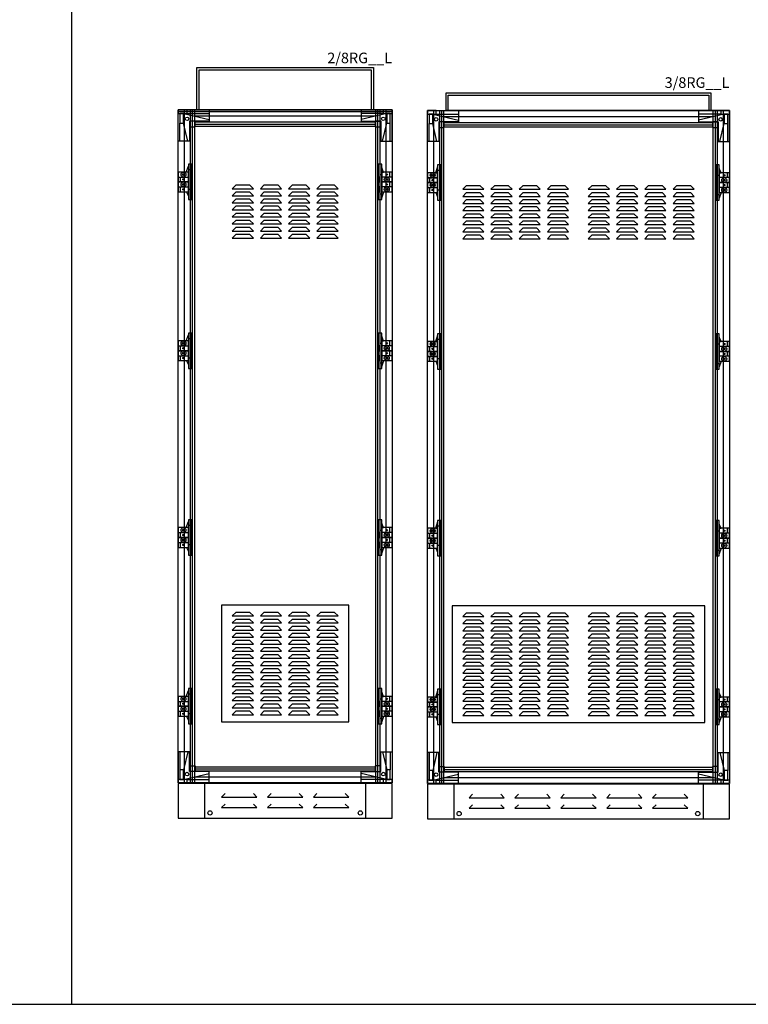
# Model space of a CAD drawing. Units: millimetres. Extents: x 2301 to 61675, y -22327 to 49865.
# Drawn here: x 14054 to 16119, y 6447 to 9236 of the extents above; entities that cross this region are included whole.
import ezdxf
from ezdxf.enums import TextEntityAlignment as Align

# ---------------------------------------------------------------- set-up
doc = ezdxf.new("R2010")
doc.units = ezdxf.units.MM
doc.layers.add('Enclosures', color=7, linetype='Continuous')
doc.layers.add('Table', color=7, linetype='Continuous')
doc.styles.add('Simple Text', font='times.ttf', dxfattribs={"height": 40})
doc.styles.get("Standard").update_dxf_attribs({"font": 'eskdw.shx', "height": 40})

# ---------------------------------------------------------------- blocks, each defined once
blk = doc.blocks.new('*T222')
at = {"layer": 'Table', "color": 0, "linetype": 'ByBlock', "lineweight": -2, "transparency": 16777216}
for p, q in [((0, 0), (21100, 0)), ((0, 0), (0, -22350)), ((300, 0), (300, -19350)), ((600, 0), (600, -19350)), ((900, 0), (900, -22350)), ((1900, 0), (1900, -19350)), ((3500, 0), (3500, -19350)), ((5700, 0), (5700, -19350)), ((8500, 0), (8500, -19350)), ((11900, 0), (11900, -22350)), ((15900, 0), (15900, -22350)), ((16900, 0), (16900, -22350)), ((19600, 0), (19600, -22350)), ((21100, 0), (21100, -22350)), ((0, -800), (21100, -800)), ((600, -1600), (21100, -1600)), ((600, -2550), (21100, -2550)), ((600, -3650), (21100, -3650)), ((600, -4900), (21100, -4900)), ((600, -6300), (21100, -6300)), ((600, -7850), (11900, -7850)), ((15900, -7850), (16900, -7850)), ((19600, -7850), (21100, -7850)), ((300, -9550), (11900, -9550)), ((15900, -9550), (16900, -9550)), ((19600, -9550), (21100, -9550)), ((600, -11850), (16900, -11850)), ((19600, -11850), (21100, -11850)), ((600, -14150), (21100, -14150)), ((600, -16650), (21100, -16650)), ((0, -19350), (21100, -19350)), ((0, -22350), (21100, -22350))]:
    blk.add_line(p, q, dxfattribs=at)
at = {"layer": 'Table', "color": 0, "transparency": 16777216, "style": 'Simple Text'}
for s, insert, char_height, width, attachment_point in [('Gemeni', (13900, -10), 80, 3980, 2), ('Навесной', (750, -400), 40, 280, 5), ('Высота 00', (750, -1200), 40, 280, 5), ('Цоколь TwinLine', (13900, -1610), 80, 3980, 2), ('Высота 0', (750, -2075), 40, 280, 5), ('Высота 1', (750, -3100), 40, 280, 5), ('Высота 2', (750, -4275), 40, 280, 5), ('Высота 3', (750, -5600), 40, 280, 5), ('Высота 4', (750, -7075), 40, 280, 5), ('Высота 5', (750, -8700), 40, 280, 5), ('C, G, H', (750, -10700), 40, 280, 5), ('W', (750, -13000), 40, 280, 5), ('TriLine-R (8 высота)', (750, -15400), 40, 280, 5), ('\\A1;1/10R3, 1/8R4, 1/8R6', (1400, -16660), 40, 980, 2), ('TriLine-R (10 высота)', (750, -18000), 40, 280, 5), ('Аксессуары к шкафам', (450, -20850), 40, 880, 5)]:
    blk.add_mtext(s, dxfattribs=dict(at, insert=insert, char_height=char_height, width=width, attachment_point=attachment_point))
at = {"layer": 'Table', "color": 0, "transparency": 16777216, "char_height": 150, "attachment_point": 5, "rotation": 90, "style": 'Simple Text'}
for s, insert, width in [('Навесные', (450, -5175), 8730), ('Шкафы', (150, -10075), 18530), ('Напольные', (450, -14450), 9780)]:
    blk.add_mtext(s, dxfattribs=dict(at, insert=insert, width=width))
blk = doc.blocks.new('2-8RG__L')
at = {"color": 7, "linetype": 'Continuous'}
for points in [[(553, 2126), (553, 2006), (53, 2006), (53, 2126)], [(547, 2120), (547, 2006), (59, 2006), (59, 2120)], [(606, 2006), (606, 100), (0, 100), (0, 2006)], [(0, 2006), (88, 2006), (88, 1974), (32, 1974), (32, 1918), (0, 1918)], [(0, 2006), (0, 1996), (25, 1996), (25, 2006)], [(606, 2002), (606, 2006), (0, 2006), (0, 2002)], [(5, 1996), (5, 1969), (15, 1969), (15, 1996)], [(606, 2006), (518, 2006), (518, 1974), (574, 1974), (574, 1918), (606, 1918)], [(581, 2006), (581, 1996), (606, 1996), (606, 2006)], [(591, 1996), (591, 1969), (601, 1969), (601, 1996)], [(32, 1974), (32, 1958), (48, 1958), (48, 1974)], [(558, 1974), (558, 1958), (574, 1958), (574, 1974)], [(29, 1830), (23, 1830), (29, 1847)], [(39, 1752), (39, 1852), (29, 1852), (29, 1752)], [(567, 1852), (567, 1752), (577, 1752), (577, 1852)], [(577, 1830), (582, 1830), (577, 1842)], [(29, 1816), (29, 1830), (0, 1830), (0, 1816)], [(29, 1802), (29, 1815), (0, 1815), (0, 1802)], [(35, 1816), (35, 1830), (39, 1830), (39, 1816)], [(567, 1816), (567, 1802), (571, 1802), (571, 1816)], [(577, 1830), (577, 1817), (606, 1817), (606, 1830)], [(577, 1816), (577, 1802), (606, 1802), (606, 1816)], [(29, 1788), (29, 1802), (0, 1802), (0, 1788)], [(29, 1774), (29, 1787), (0, 1787), (0, 1774)], [(35, 1788), (35, 1802), (39, 1802), (39, 1788)], [(153, 1783), (213, 1783), (203, 1793), (163, 1793)], [(233, 1783), (293, 1783), (283, 1793), (243, 1793)], [(313, 1783), (373, 1783), (363, 1793), (323, 1793)], [(393, 1783), (453, 1783), (443, 1793), (403, 1793)], [(567, 1788), (567, 1774), (571, 1774), (571, 1788)], [(577, 1802), (577, 1789), (606, 1789), (606, 1802)], [(577, 1788), (577, 1774), (606, 1774), (606, 1788)], [(153, 1763), (213, 1763), (203, 1773), (163, 1773)], [(233, 1763), (293, 1763), (283, 1773), (243, 1773)], [(313, 1763), (373, 1763), (363, 1773), (323, 1773)], [(393, 1763), (453, 1763), (443, 1773), (403, 1773)], [(153, 1743), (213, 1743), (203, 1753), (163, 1753)], [(153, 1723), (213, 1723), (203, 1733), (163, 1733)], [(233, 1743), (293, 1743), (283, 1753), (243, 1753)], [(233, 1723), (293, 1723), (283, 1733), (243, 1733)], [(313, 1743), (373, 1743), (363, 1753), (323, 1753)], [(313, 1723), (373, 1723), (363, 1733), (323, 1733)], [(393, 1743), (453, 1743), (443, 1753), (403, 1753)], [(393, 1723), (453, 1723), (443, 1733), (403, 1733)], [(153, 1703), (213, 1703), (203, 1713), (163, 1713)], [(233, 1703), (293, 1703), (283, 1713), (243, 1713)], [(313, 1703), (373, 1703), (363, 1713), (323, 1713)], [(393, 1703), (453, 1703), (443, 1713), (403, 1713)], [(153, 1683), (213, 1683), (203, 1693), (163, 1693)], [(233, 1683), (293, 1683), (283, 1693), (243, 1693)], [(313, 1683), (373, 1683), (363, 1693), (323, 1693)], [(393, 1683), (453, 1683), (443, 1693), (403, 1693)], [(153, 1663), (213, 1663), (203, 1673), (163, 1673)], [(153, 1643), (213, 1643), (203, 1653), (163, 1653)], [(233, 1663), (293, 1663), (283, 1673), (243, 1673)], [(233, 1643), (293, 1643), (283, 1653), (243, 1653)], [(313, 1663), (373, 1663), (363, 1673), (323, 1673)], [(313, 1643), (373, 1643), (363, 1653), (323, 1653)], [(393, 1663), (453, 1663), (443, 1673), (403, 1673)], [(393, 1643), (453, 1643), (443, 1653), (403, 1653)], [(29, 1352), (23, 1352), (29, 1369)], [(39, 1274), (39, 1374), (29, 1374), (29, 1274)], [(567, 1374), (567, 1274), (577, 1274), (577, 1374)], [(29, 1338), (29, 1352), (0, 1352), (0, 1338)], [(35, 1338), (35, 1352), (39, 1352), (39, 1338)], [(577, 1352), (582, 1352), (577, 1364)], [(577, 1352), (577, 1339), (606, 1339), (606, 1352)], [(29, 1324), (29, 1337), (0, 1337), (0, 1324)], [(29, 1310), (29, 1324), (0, 1324), (0, 1310)], [(35, 1310), (35, 1324), (39, 1324), (39, 1310)], [(567, 1338), (567, 1324), (571, 1324), (571, 1338)], [(577, 1338), (577, 1324), (606, 1324), (606, 1338)], [(577, 1324), (577, 1311), (606, 1311), (606, 1324)], [(29, 1296), (29, 1309), (0, 1309), (0, 1296)], [(567, 1310), (567, 1296), (571, 1296), (571, 1310)], [(577, 1310), (577, 1296), (606, 1296), (606, 1310)], [(29, 823), (23, 823), (29, 840)], [(39, 745), (39, 845), (29, 845), (29, 745)], [(567, 845), (567, 745), (577, 745), (577, 845)], [(29, 809), (29, 823), (0, 823), (0, 809)], [(35, 809), (35, 823), (39, 823), (39, 809)], [(567, 809), (567, 795), (571, 795), (571, 809)], [(577, 823), (582, 823), (577, 835)], [(577, 823), (577, 810), (606, 810), (606, 823)], [(577, 809), (577, 795), (606, 795), (606, 809)], [(29, 795), (29, 808), (0, 808), (0, 795)], [(29, 781), (29, 795), (0, 795), (0, 781)], [(35, 781), (35, 795), (39, 795), (39, 781)], [(567, 781), (567, 767), (571, 767), (571, 781)], [(577, 795), (577, 782), (606, 782), (606, 795)], [(577, 781), (577, 767), (606, 767), (606, 781)], [(29, 767), (29, 780), (0, 780), (0, 767)], [(483, 273), (483, 603), (123, 603), (123, 273)], [(153, 573), (213, 573), (203, 583), (163, 583)], [(153, 553), (213, 553), (203, 563), (163, 563)], [(233, 573), (293, 573), (283, 583), (243, 583)], [(233, 553), (293, 553), (283, 563), (243, 563)], [(313, 573), (373, 573), (363, 583), (323, 583)], [(313, 553), (373, 553), (363, 563), (323, 563)], [(393, 573), (453, 573), (443, 583), (403, 583)], [(393, 553), (453, 553), (443, 563), (403, 563)], [(153, 533), (213, 533), (203, 543), (163, 543)], [(233, 533), (293, 533), (283, 543), (243, 543)], [(313, 533), (373, 533), (363, 543), (323, 543)], [(393, 533), (453, 533), (443, 543), (403, 543)], [(153, 513), (213, 513), (203, 523), (163, 523)], [(153, 493), (213, 493), (203, 503), (163, 503)], [(233, 513), (293, 513), (283, 523), (243, 523)], [(233, 493), (293, 493), (283, 503), (243, 503)], [(313, 513), (373, 513), (363, 523), (323, 523)], [(313, 493), (373, 493), (363, 503), (323, 503)], [(393, 513), (453, 513), (443, 523), (403, 523)], [(393, 493), (453, 493), (443, 503), (403, 503)], [(153, 473), (213, 473), (203, 483), (163, 483)], [(233, 473), (293, 473), (283, 483), (243, 483)], [(313, 473), (373, 473), (363, 483), (323, 483)], [(393, 473), (453, 473), (443, 483), (403, 483)], [(153, 453), (213, 453), (203, 463), (163, 463)], [(233, 453), (293, 453), (283, 463), (243, 463)], [(313, 453), (373, 453), (363, 463), (323, 463)], [(393, 453), (453, 453), (443, 463), (403, 463)], [(153, 433), (213, 433), (203, 443), (163, 443)], [(153, 413), (213, 413), (203, 423), (163, 423)], [(233, 433), (293, 433), (283, 443), (243, 443)], [(233, 413), (293, 413), (283, 423), (243, 423)], [(313, 433), (373, 433), (363, 443), (323, 443)], [(313, 413), (373, 413), (363, 423), (323, 423)], [(393, 433), (453, 433), (443, 443), (403, 443)], [(393, 413), (453, 413), (443, 423), (403, 423)], [(153, 393), (213, 393), (203, 403), (163, 403)], [(233, 393), (293, 393), (283, 403), (243, 403)], [(313, 393), (373, 393), (363, 403), (323, 403)], [(393, 393), (453, 393), (443, 403), (403, 403)], [(39, 267), (39, 367), (29, 367), (29, 267)], [(153, 373), (213, 373), (203, 383), (163, 383)], [(153, 353), (213, 353), (203, 363), (163, 363)], [(233, 373), (293, 373), (283, 383), (243, 383)], [(233, 353), (293, 353), (283, 363), (243, 363)], [(313, 373), (373, 373), (363, 383), (323, 383)], [(313, 353), (373, 353), (363, 363), (323, 363)], [(393, 373), (453, 373), (443, 383), (403, 383)], [(393, 353), (453, 353), (443, 363), (403, 363)], [(567, 367), (567, 267), (577, 267), (577, 367)], [(29, 331), (29, 345), (0, 345), (0, 331)], [(29, 345), (23, 345), (29, 362)], [(35, 331), (35, 345), (39, 345), (39, 331)], [(153, 333), (213, 333), (203, 343), (163, 343)], [(233, 333), (293, 333), (283, 343), (243, 343)], [(313, 333), (373, 333), (363, 343), (323, 343)], [(393, 333), (453, 333), (443, 343), (403, 343)], [(577, 345), (582, 345), (577, 357)], [(577, 345), (577, 332), (606, 332), (606, 345)], [(29, 317), (29, 330), (0, 330), (0, 317)], [(29, 303), (29, 317), (0, 317), (0, 303)], [(35, 303), (35, 317), (39, 317), (39, 303)], [(153, 313), (213, 313), (203, 323), (163, 323)], [(233, 313), (293, 313), (283, 323), (243, 323)], [(313, 313), (373, 313), (363, 323), (323, 323)], [(393, 313), (453, 313), (443, 323), (403, 323)], [(567, 331), (567, 317), (571, 317), (571, 331)], [(577, 331), (577, 317), (606, 317), (606, 331)], [(577, 317), (577, 304), (606, 304), (606, 317)], [(29, 289), (29, 302), (0, 302), (0, 289)], [(153, 293), (213, 293), (203, 303), (163, 303)], [(233, 293), (293, 293), (283, 303), (243, 303)], [(313, 293), (373, 293), (363, 303), (323, 303)], [(393, 293), (453, 293), (443, 303), (403, 303)], [(567, 303), (567, 289), (571, 289), (571, 303)], [(577, 303), (577, 289), (606, 289), (606, 303)], [(0, 100), (88, 100), (88, 132), (32, 132), (32, 188), (0, 188)], [(606, 100), (518, 100), (518, 132), (574, 132), (574, 188), (606, 188)], [(48, 148), (48, 132), (32, 132), (32, 148)], [(558, 148), (558, 132), (574, 132), (574, 148)], [(15, 110), (15, 137), (5, 137), (5, 110)], [(591, 137), (591, 110), (601, 110), (601, 137)], [(25, 100), (25, 110), (0, 110), (0, 100)], [(606, 0), (606, 98), (0, 98), (0, 0)], [(581, 110), (581, 100), (606, 100), (606, 110)]]:
    blk.add_lwpolyline(points, close=True, dxfattribs=at)
for points in [[(32, 1918), (27, 1918), (15, 1969), (15, 1989), (15, 1996), (88, 1979), (88, 1974)], [(17, 2006), (17, 100)], [(25, 1996), (88, 1996)], [(34, 2006), (34, 100)], [(40, 2006), (40, 100)], [(46, 2006), (46, 100)], [(46, 1989), (560, 1989)], [(574, 1918), (579, 1918), (591, 1969), (591, 1989), (591, 1996), (518, 1979), (518, 1974)], [(581, 1996), (518, 1996)], [(560, 100), (560, 2006)], [(566, 100), (566, 2006)], [(572, 100), (572, 2006)], [(589, 100), (589, 2006)], [(5, 1918), (5, 1969)], [(46, 1972), (560, 1972)], [(46, 1966), (560, 1966)], [(46, 1960), (560, 1960)], [(601, 1918), (601, 1969)], [(6, 1815), (6, 1802)], [(29, 1837), (34, 1837), (34, 1781), (29, 1781)], [(36, 1830), (36, 1816)], [(38, 1830), (38, 1816)], [(568, 1802), (568, 1816)], [(570, 1802), (570, 1816)], [(577, 1767), (572, 1767), (572, 1823), (577, 1823)], [(600, 1817), (600, 1830)], [(6, 1787), (6, 1774)], [(36, 1802), (36, 1788)], [(38, 1802), (38, 1788)], [(568, 1774), (568, 1788)], [(570, 1774), (570, 1788)], [(600, 1789), (600, 1802)], [(24, 1774), (29, 1762)], [(577, 1757), (583, 1774)], [(29, 1359), (34, 1359), (34, 1303), (29, 1303)], [(36, 1352), (36, 1338)], [(38, 1352), (38, 1338)], [(577, 1289), (572, 1289), (572, 1345), (577, 1345)], [(600, 1339), (600, 1352)], [(6, 1337), (6, 1324)], [(36, 1324), (36, 1310)], [(38, 1324), (38, 1310)], [(568, 1324), (568, 1338)], [(570, 1324), (570, 1338)], [(600, 1311), (600, 1324)], [(6, 1309), (6, 1296)], [(24, 1296), (29, 1284)], [(568, 1296), (568, 1310)], [(570, 1296), (570, 1310)], [(577, 1279), (583, 1296)], [(29, 830), (34, 830), (34, 774), (29, 774)], [(36, 823), (36, 809)], [(38, 823), (38, 809)], [(568, 795), (568, 809)], [(570, 795), (570, 809)], [(577, 760), (572, 760), (572, 816), (577, 816)], [(600, 810), (600, 823)], [(6, 808), (6, 795)], [(36, 795), (36, 781)], [(38, 795), (38, 781)], [(568, 767), (568, 781)], [(570, 767), (570, 781)], [(600, 782), (600, 795)], [(6, 780), (6, 767)], [(24, 767), (29, 755)], [(577, 750), (583, 767)], [(29, 352), (34, 352), (34, 296), (29, 296)], [(36, 345), (36, 331)], [(38, 345), (38, 331)], [(577, 282), (572, 282), (572, 338), (577, 338)], [(600, 332), (600, 345)], [(6, 330), (6, 317)], [(36, 317), (36, 303)], [(38, 317), (38, 303)], [(568, 317), (568, 331)], [(570, 317), (570, 331)], [(600, 304), (600, 317)], [(6, 302), (6, 289)], [(24, 289), (29, 277)], [(568, 289), (568, 303)], [(570, 289), (570, 303)], [(577, 272), (583, 289)], [(5, 188), (5, 137)], [(32, 188), (27, 188), (15, 137), (15, 117), (15, 110), (88, 127), (88, 132)], [(574, 188), (579, 188), (591, 137), (591, 117), (591, 110), (518, 127), (518, 132)], [(601, 188), (601, 137)], [(46, 146), (560, 146)], [(46, 140), (560, 140)], [(46, 134), (560, 134)], [(46, 117), (560, 117)], [(25, 110), (88, 110)], [(75, 98), (75, 0)], [(581, 110), (518, 110)], [(531, 98), (531, 0)], [(133, 70), (123, 60), (223, 60), (213, 70)], [(263, 70), (253, 60), (353, 60), (343, 70)], [(393, 70), (383, 60), (483, 60), (473, 70)], [(133, 40), (123, 30), (223, 30), (213, 40)], [(263, 40), (253, 30), (353, 30), (343, 40)], [(393, 40), (383, 30), (483, 30), (473, 40)]]:
    blk.add_lwpolyline(points, dxfattribs=at)
for centre, radius in [((25, 1981), 5), ((581, 1981), 5), ((15, 1823), 7), ((15, 1823), 3), ((15, 1823), 2), ((591, 1809), 7), ((591, 1823), 2), ((15, 1795), 7), ((15, 1795), 3), ((15, 1809), 2), ((15, 1795), 2), ((591, 1781), 7), ((591, 1809), 3), ((591, 1809), 2), ((591, 1795), 2), ((15, 1781), 2), ((591, 1781), 3), ((591, 1781), 2), ((15, 1345), 7), ((15, 1345), 3), ((15, 1345), 2), ((591, 1345), 2), ((15, 1317), 7), ((15, 1317), 3), ((15, 1331), 2), ((15, 1317), 2), ((591, 1331), 7), ((591, 1331), 3), ((591, 1331), 2), ((591, 1317), 2), ((15, 1303), 2), ((591, 1303), 7), ((591, 1303), 3), ((591, 1303), 2), ((15, 816), 7), ((15, 816), 3), ((15, 816), 2), ((591, 802), 7), ((591, 816), 2), ((15, 788), 7), ((15, 788), 3), ((15, 802), 2), ((15, 788), 2), ((591, 774), 7), ((591, 802), 3), ((591, 802), 2), ((591, 788), 2), ((15, 774), 2), ((591, 774), 3), ((591, 774), 2), ((15, 338), 7), ((15, 338), 3), ((15, 338), 2), ((591, 338), 2), ((15, 310), 7), ((15, 310), 3), ((15, 324), 2), ((15, 310), 2), ((591, 324), 7), ((591, 324), 3), ((591, 324), 2), ((591, 310), 2), ((15, 296), 2), ((591, 296), 7), ((591, 296), 3), ((591, 296), 2), ((25, 125), 5), ((581, 125), 5), ((90, 15), 6), ((516, 15), 6)]:
    blk.add_circle(centre, radius, dxfattribs=at)
at = {"linetype": 'Continuous', "flags": 4}
blk.add_attdef('ТИП_ШКАФА', text='', height=30, dxfattribs=at).set_placement((606, 2128.9), align=Align.BOTTOM_RIGHT)
blk = doc.blocks.new('3-8RG__L')
at = {"color": 7, "linetype": 'Continuous'}
for points in [[(803, 2056), (803, 2006), (53, 2006), (53, 2056)], [(797, 2050), (797, 2006), (59, 2006), (59, 2050)], [(856, 2006), (856, 100), (0, 100), (0, 2006)], [(0, 2006), (88, 2006), (88, 1974), (32, 1974), (32, 1918), (0, 1918)], [(0, 2006), (0, 1996), (25, 1996), (25, 2006)], [(5, 1996), (5, 1969), (15, 1969), (15, 1996)], [(856, 2006), (768, 2006), (768, 1974), (824, 1974), (824, 1918), (856, 1918)], [(831, 2006), (831, 1996), (856, 1996), (856, 2006)], [(841, 1996), (841, 1969), (851, 1969), (851, 1996)], [(32, 1974), (32, 1958), (48, 1958), (48, 1974)], [(808, 1974), (808, 1958), (824, 1958), (824, 1974)], [(29, 1830), (29, 1847), (23, 1830)], [(39, 1752), (39, 1852), (29, 1852), (29, 1752)], [(817, 1852), (817, 1752), (827, 1752), (827, 1852)], [(827, 1830), (832, 1830), (827, 1842)], [(29, 1816), (29, 1830), (0, 1830), (0, 1816)], [(29, 1802), (29, 1815), (0, 1815), (0, 1802)], [(35, 1816), (35, 1830), (39, 1830), (39, 1816)], [(817, 1816), (817, 1802), (821, 1802), (821, 1816)], [(827, 1830), (827, 1817), (856, 1817), (856, 1830)], [(827, 1816), (827, 1802), (856, 1802), (856, 1816)], [(29, 1788), (29, 1802), (0, 1802), (0, 1788)], [(29, 1774), (29, 1787), (0, 1787), (0, 1774)], [(35, 1788), (35, 1802), (39, 1802), (39, 1788)], [(100, 1783), (160, 1783), (150, 1793), (110, 1793)], [(180, 1783), (240, 1783), (230, 1793), (190, 1793)], [(260, 1783), (320, 1783), (310, 1793), (270, 1793)], [(340, 1783), (400, 1783), (390, 1793), (350, 1793)], [(456, 1783), (516, 1783), (506, 1793), (466, 1793)], [(536, 1783), (596, 1783), (586, 1793), (546, 1793)], [(616, 1783), (676, 1783), (666, 1793), (626, 1793)], [(696, 1783), (756, 1783), (746, 1793), (706, 1793)], [(817, 1788), (817, 1774), (821, 1774), (821, 1788)], [(827, 1802), (827, 1789), (856, 1789), (856, 1802)], [(827, 1788), (827, 1774), (856, 1774), (856, 1788)], [(100, 1763), (160, 1763), (150, 1773), (110, 1773)], [(180, 1763), (240, 1763), (230, 1773), (190, 1773)], [(260, 1763), (320, 1763), (310, 1773), (270, 1773)], [(340, 1763), (400, 1763), (390, 1773), (350, 1773)], [(456, 1763), (516, 1763), (506, 1773), (466, 1773)], [(536, 1763), (596, 1763), (586, 1773), (546, 1773)], [(616, 1763), (676, 1763), (666, 1773), (626, 1773)], [(696, 1763), (756, 1763), (746, 1773), (706, 1773)], [(100, 1743), (160, 1743), (150, 1753), (110, 1753)], [(100, 1723), (160, 1723), (150, 1733), (110, 1733)], [(180, 1743), (240, 1743), (230, 1753), (190, 1753)], [(180, 1723), (240, 1723), (230, 1733), (190, 1733)], [(260, 1743), (320, 1743), (310, 1753), (270, 1753)], [(260, 1723), (320, 1723), (310, 1733), (270, 1733)], [(340, 1743), (400, 1743), (390, 1753), (350, 1753)], [(340, 1723), (400, 1723), (390, 1733), (350, 1733)], [(456, 1743), (516, 1743), (506, 1753), (466, 1753)], [(456, 1723), (516, 1723), (506, 1733), (466, 1733)], [(536, 1743), (596, 1743), (586, 1753), (546, 1753)], [(536, 1723), (596, 1723), (586, 1733), (546, 1733)], [(616, 1743), (676, 1743), (666, 1753), (626, 1753)], [(616, 1723), (676, 1723), (666, 1733), (626, 1733)], [(696, 1743), (756, 1743), (746, 1753), (706, 1753)], [(696, 1723), (756, 1723), (746, 1733), (706, 1733)], [(100, 1703), (160, 1703), (150, 1713), (110, 1713)], [(180, 1703), (240, 1703), (230, 1713), (190, 1713)], [(260, 1703), (320, 1703), (310, 1713), (270, 1713)], [(340, 1703), (400, 1703), (390, 1713), (350, 1713)], [(456, 1703), (516, 1703), (506, 1713), (466, 1713)], [(536, 1703), (596, 1703), (586, 1713), (546, 1713)], [(616, 1703), (676, 1703), (666, 1713), (626, 1713)], [(696, 1703), (756, 1703), (746, 1713), (706, 1713)], [(100, 1683), (160, 1683), (150, 1693), (110, 1693)], [(180, 1683), (240, 1683), (230, 1693), (190, 1693)], [(260, 1683), (320, 1683), (310, 1693), (270, 1693)], [(340, 1683), (400, 1683), (390, 1693), (350, 1693)], [(456, 1683), (516, 1683), (506, 1693), (466, 1693)], [(536, 1683), (596, 1683), (586, 1693), (546, 1693)], [(616, 1683), (676, 1683), (666, 1693), (626, 1693)], [(696, 1683), (756, 1683), (746, 1693), (706, 1693)], [(100, 1663), (160, 1663), (150, 1673), (110, 1673)], [(100, 1643), (160, 1643), (150, 1653), (110, 1653)], [(180, 1663), (240, 1663), (230, 1673), (190, 1673)], [(180, 1643), (240, 1643), (230, 1653), (190, 1653)], [(260, 1663), (320, 1663), (310, 1673), (270, 1673)], [(260, 1643), (320, 1643), (310, 1653), (270, 1653)], [(340, 1663), (400, 1663), (390, 1673), (350, 1673)], [(340, 1643), (400, 1643), (390, 1653), (350, 1653)], [(456, 1663), (516, 1663), (506, 1673), (466, 1673)], [(456, 1643), (516, 1643), (506, 1653), (466, 1653)], [(536, 1663), (596, 1663), (586, 1673), (546, 1673)], [(536, 1643), (596, 1643), (586, 1653), (546, 1653)], [(616, 1663), (676, 1663), (666, 1673), (626, 1673)], [(616, 1643), (676, 1643), (666, 1653), (626, 1653)], [(696, 1663), (756, 1663), (746, 1673), (706, 1673)], [(696, 1643), (756, 1643), (746, 1653), (706, 1653)], [(29, 1352), (29, 1369), (23, 1352)], [(39, 1274), (39, 1374), (29, 1374), (29, 1274)], [(817, 1374), (817, 1274), (827, 1274), (827, 1374)], [(29, 1338), (29, 1352), (0, 1352), (0, 1338)], [(35, 1338), (35, 1352), (39, 1352), (39, 1338)], [(827, 1352), (832, 1352), (827, 1364)], [(827, 1352), (827, 1339), (856, 1339), (856, 1352)], [(29, 1324), (29, 1337), (0, 1337), (0, 1324)], [(29, 1310), (29, 1324), (0, 1324), (0, 1310)], [(35, 1310), (35, 1324), (39, 1324), (39, 1310)], [(817, 1338), (817, 1324), (821, 1324), (821, 1338)], [(827, 1338), (827, 1324), (856, 1324), (856, 1338)], [(827, 1324), (827, 1311), (856, 1311), (856, 1324)], [(29, 1296), (29, 1309), (0, 1309), (0, 1296)], [(817, 1310), (817, 1296), (821, 1296), (821, 1310)], [(827, 1310), (827, 1296), (856, 1296), (856, 1310)], [(29, 823), (29, 840), (23, 823)], [(39, 745), (39, 845), (29, 845), (29, 745)], [(817, 845), (817, 745), (827, 745), (827, 845)], [(29, 809), (29, 823), (0, 823), (0, 809)], [(35, 809), (35, 823), (39, 823), (39, 809)], [(817, 809), (817, 795), (821, 795), (821, 809)], [(827, 823), (832, 823), (827, 835)], [(827, 823), (827, 810), (856, 810), (856, 823)], [(827, 809), (827, 795), (856, 795), (856, 809)], [(29, 795), (29, 808), (0, 808), (0, 795)], [(29, 781), (29, 795), (0, 795), (0, 781)], [(35, 781), (35, 795), (39, 795), (39, 781)], [(817, 781), (817, 767), (821, 767), (821, 781)], [(827, 795), (827, 782), (856, 782), (856, 795)], [(827, 781), (827, 767), (856, 767), (856, 781)], [(29, 767), (29, 780), (0, 780), (0, 767)], [(786, 273), (786, 603), (70, 603), (70, 273)], [(100, 573), (160, 573), (150, 583), (110, 583)], [(100, 553), (160, 553), (150, 563), (110, 563)], [(180, 573), (240, 573), (230, 583), (190, 583)], [(180, 553), (240, 553), (230, 563), (190, 563)], [(260, 573), (320, 573), (310, 583), (270, 583)], [(260, 553), (320, 553), (310, 563), (270, 563)], [(340, 573), (400, 573), (390, 583), (350, 583)], [(340, 553), (400, 553), (390, 563), (350, 563)], [(456, 573), (516, 573), (506, 583), (466, 583)], [(456, 553), (516, 553), (506, 563), (466, 563)], [(536, 573), (596, 573), (586, 583), (546, 583)], [(536, 553), (596, 553), (586, 563), (546, 563)], [(616, 573), (676, 573), (666, 583), (626, 583)], [(616, 553), (676, 553), (666, 563), (626, 563)], [(696, 573), (756, 573), (746, 583), (706, 583)], [(696, 553), (756, 553), (746, 563), (706, 563)], [(100, 533), (160, 533), (150, 543), (110, 543)], [(180, 533), (240, 533), (230, 543), (190, 543)], [(260, 533), (320, 533), (310, 543), (270, 543)], [(340, 533), (400, 533), (390, 543), (350, 543)], [(456, 533), (516, 533), (506, 543), (466, 543)], [(536, 533), (596, 533), (586, 543), (546, 543)], [(616, 533), (676, 533), (666, 543), (626, 543)], [(696, 533), (756, 533), (746, 543), (706, 543)], [(100, 513), (160, 513), (150, 523), (110, 523)], [(100, 493), (160, 493), (150, 503), (110, 503)], [(180, 513), (240, 513), (230, 523), (190, 523)], [(180, 493), (240, 493), (230, 503), (190, 503)], [(260, 513), (320, 513), (310, 523), (270, 523)], [(260, 493), (320, 493), (310, 503), (270, 503)], [(340, 513), (400, 513), (390, 523), (350, 523)], [(340, 493), (400, 493), (390, 503), (350, 503)], [(456, 513), (516, 513), (506, 523), (466, 523)], [(456, 493), (516, 493), (506, 503), (466, 503)], [(536, 513), (596, 513), (586, 523), (546, 523)], [(536, 493), (596, 493), (586, 503), (546, 503)], [(616, 513), (676, 513), (666, 523), (626, 523)], [(616, 493), (676, 493), (666, 503), (626, 503)], [(696, 513), (756, 513), (746, 523), (706, 523)], [(696, 493), (756, 493), (746, 503), (706, 503)], [(100, 473), (160, 473), (150, 483), (110, 483)], [(180, 473), (240, 473), (230, 483), (190, 483)], [(260, 473), (320, 473), (310, 483), (270, 483)], [(340, 473), (400, 473), (390, 483), (350, 483)], [(456, 473), (516, 473), (506, 483), (466, 483)], [(536, 473), (596, 473), (586, 483), (546, 483)], [(616, 473), (676, 473), (666, 483), (626, 483)], [(696, 473), (756, 473), (746, 483), (706, 483)], [(100, 453), (160, 453), (150, 463), (110, 463)], [(180, 453), (240, 453), (230, 463), (190, 463)], [(260, 453), (320, 453), (310, 463), (270, 463)], [(340, 453), (400, 453), (390, 463), (350, 463)], [(456, 453), (516, 453), (506, 463), (466, 463)], [(536, 453), (596, 453), (586, 463), (546, 463)], [(616, 453), (676, 453), (666, 463), (626, 463)], [(696, 453), (756, 453), (746, 463), (706, 463)], [(100, 433), (160, 433), (150, 443), (110, 443)], [(100, 413), (160, 413), (150, 423), (110, 423)], [(180, 433), (240, 433), (230, 443), (190, 443)], [(180, 413), (240, 413), (230, 423), (190, 423)], [(260, 433), (320, 433), (310, 443), (270, 443)], [(260, 413), (320, 413), (310, 423), (270, 423)], [(340, 433), (400, 433), (390, 443), (350, 443)], [(340, 413), (400, 413), (390, 423), (350, 423)], [(456, 433), (516, 433), (506, 443), (466, 443)], [(456, 413), (516, 413), (506, 423), (466, 423)], [(536, 433), (596, 433), (586, 443), (546, 443)], [(536, 413), (596, 413), (586, 423), (546, 423)], [(616, 433), (676, 433), (666, 443), (626, 443)], [(616, 413), (676, 413), (666, 423), (626, 423)], [(696, 433), (756, 433), (746, 443), (706, 443)], [(696, 413), (756, 413), (746, 423), (706, 423)], [(100, 393), (160, 393), (150, 403), (110, 403)], [(180, 393), (240, 393), (230, 403), (190, 403)], [(260, 393), (320, 393), (310, 403), (270, 403)], [(340, 393), (400, 393), (390, 403), (350, 403)], [(456, 393), (516, 393), (506, 403), (466, 403)], [(536, 393), (596, 393), (586, 403), (546, 403)], [(616, 393), (676, 393), (666, 403), (626, 403)], [(696, 393), (756, 393), (746, 403), (706, 403)], [(39, 267), (39, 367), (29, 367), (29, 267)], [(100, 373), (160, 373), (150, 383), (110, 383)], [(100, 353), (160, 353), (150, 363), (110, 363)], [(180, 373), (240, 373), (230, 383), (190, 383)], [(180, 353), (240, 353), (230, 363), (190, 363)], [(260, 373), (320, 373), (310, 383), (270, 383)], [(260, 353), (320, 353), (310, 363), (270, 363)], [(340, 373), (400, 373), (390, 383), (350, 383)], [(340, 353), (400, 353), (390, 363), (350, 363)], [(456, 373), (516, 373), (506, 383), (466, 383)], [(456, 353), (516, 353), (506, 363), (466, 363)], [(536, 373), (596, 373), (586, 383), (546, 383)], [(536, 353), (596, 353), (586, 363), (546, 363)], [(616, 373), (676, 373), (666, 383), (626, 383)], [(616, 353), (676, 353), (666, 363), (626, 363)], [(696, 373), (756, 373), (746, 383), (706, 383)], [(696, 353), (756, 353), (746, 363), (706, 363)], [(817, 367), (817, 267), (827, 267), (827, 367)], [(29, 331), (29, 345), (0, 345), (0, 331)], [(29, 345), (29, 362), (23, 345)], [(35, 331), (35, 345), (39, 345), (39, 331)], [(100, 333), (160, 333), (150, 343), (110, 343)], [(180, 333), (240, 333), (230, 343), (190, 343)], [(260, 333), (320, 333), (310, 343), (270, 343)], [(340, 333), (400, 333), (390, 343), (350, 343)], [(456, 333), (516, 333), (506, 343), (466, 343)], [(536, 333), (596, 333), (586, 343), (546, 343)], [(616, 333), (676, 333), (666, 343), (626, 343)], [(696, 333), (756, 333), (746, 343), (706, 343)], [(827, 345), (832, 345), (827, 357)], [(827, 345), (827, 332), (856, 332), (856, 345)], [(29, 317), (29, 330), (0, 330), (0, 317)], [(29, 303), (29, 317), (0, 317), (0, 303)], [(35, 303), (35, 317), (39, 317), (39, 303)], [(100, 313), (160, 313), (150, 323), (110, 323)], [(180, 313), (240, 313), (230, 323), (190, 323)], [(260, 313), (320, 313), (310, 323), (270, 323)], [(340, 313), (400, 313), (390, 323), (350, 323)], [(456, 313), (516, 313), (506, 323), (466, 323)], [(536, 313), (596, 313), (586, 323), (546, 323)], [(616, 313), (676, 313), (666, 323), (626, 323)], [(696, 313), (756, 313), (746, 323), (706, 323)], [(817, 331), (817, 317), (821, 317), (821, 331)], [(827, 331), (827, 317), (856, 317), (856, 331)], [(827, 317), (827, 304), (856, 304), (856, 317)], [(29, 289), (29, 302), (0, 302), (0, 289)], [(100, 293), (160, 293), (150, 303), (110, 303)], [(180, 293), (240, 293), (230, 303), (190, 303)], [(260, 293), (320, 293), (310, 303), (270, 303)], [(340, 293), (400, 293), (390, 303), (350, 303)], [(456, 293), (516, 293), (506, 303), (466, 303)], [(536, 293), (596, 293), (586, 303), (546, 303)], [(616, 293), (676, 293), (666, 303), (626, 303)], [(696, 293), (756, 293), (746, 303), (706, 303)], [(817, 303), (817, 289), (821, 289), (821, 303)], [(827, 303), (827, 289), (856, 289), (856, 303)], [(0, 100), (88, 100), (88, 132), (32, 132), (32, 188), (0, 188)], [(856, 100), (768, 100), (768, 132), (824, 132), (824, 188), (856, 188)], [(48, 148), (48, 132), (32, 132), (32, 148)], [(808, 148), (808, 132), (824, 132), (824, 148)], [(15, 110), (15, 137), (5, 137), (5, 110)], [(841, 137), (841, 110), (851, 110), (851, 137)], [(25, 100), (25, 110), (0, 110), (0, 100)], [(856, 0), (856, 98), (0, 98), (0, 0)], [(831, 110), (831, 100), (856, 100), (856, 110)]]:
    blk.add_lwpolyline(points, close=True, dxfattribs=at)
for points in [[(32, 1918), (27, 1918), (15, 1969), (15, 1989), (15, 1996), (88, 1979), (88, 1974)], [(17, 2006), (17, 100)], [(25, 1996), (88, 1996)], [(34, 2006), (34, 100)], [(40, 2006), (40, 100)], [(46, 2006), (46, 100)], [(46, 1989), (810, 1989)], [(824, 1918), (829, 1918), (841, 1969), (841, 1989), (841, 1996), (768, 1979), (768, 1974)], [(831, 1996), (768, 1996)], [(810, 100), (810, 2006)], [(816, 100), (816, 2006)], [(822, 100), (822, 2006)], [(839, 100), (839, 2006)], [(5, 1918), (5, 1969)], [(46, 1972), (810, 1972)], [(46, 1966), (810, 1966)], [(46, 1960), (810, 1960)], [(851, 1918), (851, 1969)], [(6, 1815), (6, 1802)], [(29, 1837), (34, 1837), (34, 1781), (29, 1781)], [(36, 1830), (36, 1816)], [(38, 1830), (38, 1816)], [(818, 1802), (818, 1816)], [(820, 1802), (820, 1816)], [(827, 1767), (822, 1767), (822, 1823), (827, 1823)], [(850, 1817), (850, 1830)], [(6, 1787), (6, 1774)], [(36, 1802), (36, 1788)], [(38, 1802), (38, 1788)], [(818, 1774), (818, 1788)], [(820, 1774), (820, 1788)], [(850, 1789), (850, 1802)], [(24, 1774), (29, 1762)], [(827, 1757), (833, 1774)], [(29, 1359), (34, 1359), (34, 1303), (29, 1303)], [(36, 1352), (36, 1338)], [(38, 1352), (38, 1338)], [(827, 1289), (822, 1289), (822, 1345), (827, 1345)], [(850, 1339), (850, 1352)], [(6, 1337), (6, 1324)], [(36, 1324), (36, 1310)], [(38, 1324), (38, 1310)], [(818, 1324), (818, 1338)], [(820, 1324), (820, 1338)], [(850, 1311), (850, 1324)], [(6, 1309), (6, 1296)], [(24, 1296), (29, 1284)], [(818, 1296), (818, 1310)], [(820, 1296), (820, 1310)], [(827, 1279), (833, 1296)], [(29, 830), (34, 830), (34, 774), (29, 774)], [(36, 823), (36, 809)], [(38, 823), (38, 809)], [(818, 795), (818, 809)], [(820, 795), (820, 809)], [(827, 760), (822, 760), (822, 816), (827, 816)], [(850, 810), (850, 823)], [(6, 808), (6, 795)], [(36, 795), (36, 781)], [(38, 795), (38, 781)], [(818, 767), (818, 781)], [(820, 767), (820, 781)], [(850, 782), (850, 795)], [(6, 780), (6, 767)], [(24, 767), (29, 755)], [(827, 750), (833, 767)], [(29, 352), (34, 352), (34, 296), (29, 296)], [(36, 345), (36, 331)], [(38, 345), (38, 331)], [(827, 282), (822, 282), (822, 338), (827, 338)], [(850, 332), (850, 345)], [(6, 330), (6, 317)], [(36, 317), (36, 303)], [(38, 317), (38, 303)], [(818, 317), (818, 331)], [(820, 317), (820, 331)], [(850, 304), (850, 317)], [(6, 302), (6, 289)], [(24, 289), (29, 277)], [(818, 289), (818, 303)], [(820, 289), (820, 303)], [(827, 272), (833, 289)], [(5, 188), (5, 137)], [(32, 188), (27, 188), (15, 137), (15, 117), (15, 110), (88, 127), (88, 132)], [(824, 188), (829, 188), (841, 137), (841, 117), (841, 110), (768, 127), (768, 132)], [(851, 188), (851, 137)], [(46, 146), (810, 146)], [(46, 140), (810, 140)], [(46, 134), (810, 134)], [(46, 117), (810, 117)], [(25, 110), (88, 110)], [(75, 98), (75, 0)], [(831, 110), (768, 110)], [(781, 98), (781, 0)], [(128, 70), (118, 60), (218, 60), (208, 70)], [(258, 70), (248, 60), (348, 60), (338, 70)], [(388, 70), (378, 60), (478, 60), (468, 70)], [(518, 70), (508, 60), (608, 60), (598, 70)], [(648, 70), (638, 60), (738, 60), (728, 70)], [(128, 40), (118, 30), (218, 30), (208, 40)], [(258, 40), (248, 30), (348, 30), (338, 40)], [(388, 40), (378, 30), (478, 30), (468, 40)], [(518, 40), (508, 30), (608, 30), (598, 40)], [(648, 40), (638, 30), (738, 30), (728, 40)]]:
    blk.add_lwpolyline(points, dxfattribs=at)
for centre, radius in [((25, 1981), 5), ((831, 1981), 5), ((15, 1823), 7), ((15, 1823), 3), ((15, 1823), 2), ((841, 1809), 7), ((841, 1823), 2), ((15, 1795), 7), ((15, 1795), 3), ((15, 1809), 2), ((15, 1795), 2), ((841, 1781), 7), ((841, 1809), 3), ((841, 1809), 2), ((841, 1795), 2), ((15, 1781), 2), ((841, 1781), 3), ((841, 1781), 2), ((15, 1345), 7), ((15, 1345), 3), ((15, 1345), 2), ((841, 1345), 2), ((15, 1317), 7), ((15, 1317), 3), ((15, 1331), 2), ((15, 1317), 2), ((841, 1331), 7), ((841, 1331), 3), ((841, 1331), 2), ((841, 1317), 2), ((15, 1303), 2), ((841, 1303), 7), ((841, 1303), 3), ((841, 1303), 2), ((15, 816), 7), ((15, 816), 3), ((15, 816), 2), ((841, 802), 7), ((841, 816), 2), ((15, 788), 7), ((15, 788), 3), ((15, 802), 2), ((15, 788), 2), ((841, 774), 7), ((841, 802), 3), ((841, 802), 2), ((841, 788), 2), ((15, 774), 2), ((841, 774), 3), ((841, 774), 2), ((15, 338), 7), ((15, 338), 3), ((15, 338), 2), ((841, 338), 2), ((15, 310), 7), ((15, 310), 3), ((15, 324), 2), ((15, 310), 2), ((841, 324), 7), ((841, 324), 3), ((841, 324), 2), ((841, 310), 2), ((15, 296), 2), ((841, 296), 7), ((841, 296), 3), ((841, 296), 2), ((25, 125), 5), ((831, 125), 5), ((90, 15), 6), ((766, 15), 6)]:
    blk.add_circle(centre, radius, dxfattribs=at)
at = {"linetype": 'Continuous', "flags": 4}
blk.add_attdef('ТИП_ШКАФА', text='', height=30, dxfattribs=at).set_placement((856, 2060.9), align=Align.BOTTOM_RIGHT)

msp = doc.modelspace()

# ---------------------------------------------------------------- block references
msp.add_blockref('*T222', (2301.2, 28797.1))
at = {"layer": 'Enclosures'}
for name, p, values in [('2-8RG__L', (14503.3, 6974.1), {'ТИП_ШКАФА': '2/8RG__L'}), ('3-8RG__L', (15209.3, 6972.3), {'ТИП_ШКАФА': '3/8RG__L'})]:
    msp.add_blockref(name, p, dxfattribs=at).add_auto_attribs(values)

doc.saveas('drawing.dxf')
